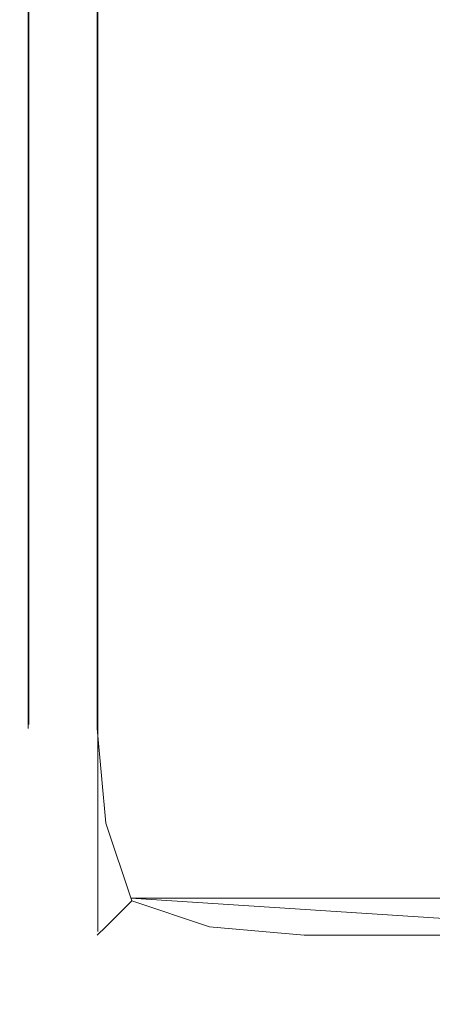
# Model space of a CAD drawing. Extents: x -464 to 338, y -349 to 151.
# Drawn here: x 294 to 295, y -330 to -326 of the extents above; entities that cross this region are included whole.
import ezdxf

# ---------------------------------------------------------------- set-up
doc = ezdxf.new("R2010")
doc.units = 0
doc.header["$LTSCALE"] = 500
doc.header["$MEASUREMENT"] = 0
doc.layers.add('DWXOUTLINES', color=7, linetype='Continuous')
doc.layers.add('EXC-KORPUS-WH', color=7, linetype='Continuous')

msp = doc.modelspace()

# ---------------------------------------------------------------- linework, layer by layer
at = {"layer": 'DWXOUTLINES', "color": 0, "lineweight": 0}
for p, q in [((293.77, -328.61, 210.3), (293.77, 59.38, 210.3)), ((293.77, -328.61, 448.3), (293.77, 59.38, 448.3)), ((294.02, -328.61, 334.05), (294.02, 59.38, 334.05)), ((294.02, -328.61, 209.55), (294.02, 59.38, 209.55)), ((294.02, -328.61, 542.05), (294.02, 59.38, 542.05)), ((294.02, -328.61, 447.55), (294.02, 59.38, 447.55)), ((294.02, -329.36, 333.3), (294.02, -328.61, 334.05)), ((294.02, -328.61, 209.55), (294.02, -329.36, 210.3)), ((294.02, -329.36, 541.3), (294.02, -328.61, 542.05)), ((294.02, -328.61, 447.55), (294.02, -329.36, 448.3)), ((311.39, -329.24, 333.93), (294.14, -329.24, 333.93)), ((296.45, -329.39, 209.18), (294.14, -329.24, 209.68)), ((311.39, -329.24, 541.93), (294.14, -329.24, 541.93)), ((296.45, -329.39, 447.18), (294.14, -329.24, 447.68)), ((294.02, -329.36, 333.3), (294.02, -329.36, 210.3)), ((294.02, -329.36, 541.3), (294.02, -329.36, 448.3))]:
    msp.add_line(p, q, dxfattribs=at)
at = {"layer": 'EXC-KORPUS-WH', "lineweight": 0}
for points, invisible_edges in [([(-444.6562, 150.3777, 161.0754), (319.3436, -339.6223, 161.0754), (-444.6563, -339.6223, 161.0754), (-444.6562, 150.3777, 161.0754)], 15), ([(319.3436, -339.6223, 161.0754), (-444.6562, 150.3777, 161.0754), (319.3437, 150.3776, 161.0754), (319.3436, -339.6223, 161.0754)], 15), ([(-443.6563, -338.6223, 179.0753), (318.3437, 150.3777, 179.0753), (-443.6562, 150.3777, 179.0753), (-443.6563, -338.6223, 179.0753)], 15), ([(318.3437, 150.3777, 179.0753), (-443.6563, -338.6223, 179.0753), (318.3436, -338.6223, 179.0753), (318.3437, 150.3777, 179.0753)], 15), ([(293.706, -328.6242, 209.8653), (293.7685, 59.3757, 210.3029), (293.7685, -328.6242, 210.3028), (293.706, -328.6242, 209.8653)], 15), ([(293.7685, 59.3757, 210.3029), (293.706, -328.6242, 209.8653), (293.706, 59.3757, 209.8654), (293.7685, 59.3757, 210.3029)], 15), ([(293.706, 59.3757, 226.7404), (293.7685, -328.6242, 226.3028), (293.7685, 59.3757, 226.3029), (293.706, 59.3757, 226.7404)], 15), ([(293.7685, -328.6242, 226.3028), (293.706, 59.3757, 226.7404), (293.706, -328.6242, 226.7403), (293.7685, -328.6242, 226.3028)], 15), ([(293.706, -328.6242, 447.8651), (293.7685, 59.3757, 448.3026), (293.7685, -328.6242, 448.3026), (293.706, -328.6242, 447.8651)], 15), ([(293.7685, 59.3757, 448.3026), (293.706, -328.6242, 447.8651), (293.706, 59.3757, 447.8651), (293.7685, 59.3757, 448.3026)], 15), ([(293.706, 59.3757, 464.7401), (293.7685, -328.6242, 464.3026), (293.7685, 59.3757, 464.3026), (293.706, 59.3757, 464.7401)], 15), ([(293.7685, -328.6242, 464.3026), (293.706, 59.3757, 464.7401), (293.706, -328.6242, 464.7401), (293.7685, -328.6242, 464.3026)], 15), ([(293.7685, -328.6242, 226.3028), (293.7685, 59.3757, 210.3029), (293.7685, 59.3757, 226.3029), (293.7685, -328.6242, 226.3028)], 15), ([(293.7685, 59.3757, 210.3029), (293.7685, -328.6242, 226.3028), (293.7685, -328.6242, 210.3028), (293.7685, 59.3757, 210.3029)], 11), ([(293.7685, 59.3757, 333.3029), (293.7685, -328.6242, 210.3028), (293.7685, -328.6242, 333.3028), (293.7685, 59.3757, 333.3029)], 15), ([(293.7685, -328.6242, 210.3028), (293.7685, 59.3757, 333.3029), (293.7685, 59.3757, 210.3029), (293.7685, -328.6242, 210.3028)], 15), ([(293.831, 59.3757, 209.8654), (293.7685, -328.6242, 210.3028), (293.7685, 59.3757, 210.3029), (293.831, 59.3757, 209.8654)], 15), ([(293.7685, -328.6242, 210.3028), (293.831, 59.3757, 209.8654), (293.831, -328.6242, 209.8653), (293.7685, -328.6242, 210.3028)], 15), ([(293.831, -328.6242, 333.7403), (293.7685, 59.3757, 333.3029), (293.7685, -328.6242, 333.3028), (293.831, -328.6242, 333.7403)], 15), ([(293.7685, 59.3757, 333.3029), (293.831, -328.6242, 333.7403), (293.831, 59.3757, 333.7404), (293.7685, 59.3757, 333.3029)], 15), ([(293.7685, -328.6242, 464.3026), (293.7685, 59.3757, 448.3026), (293.7685, 59.3757, 464.3026), (293.7685, -328.6242, 464.3026)], 15), ([(293.7685, 59.3757, 448.3026), (293.7685, -328.6242, 464.3026), (293.7685, -328.6242, 448.3026), (293.7685, 59.3757, 448.3026)], 11), ([(293.7685, 59.3757, 541.3026), (293.7685, -328.6242, 448.3026), (293.7685, -328.6242, 541.3026), (293.7685, 59.3757, 541.3026)], 15), ([(293.7685, -328.6242, 448.3026), (293.7685, 59.3757, 541.3026), (293.7685, 59.3757, 448.3026), (293.7685, -328.6242, 448.3026)], 15), ([(293.831, 59.3757, 447.8651), (293.7685, -328.6242, 448.3026), (293.7685, 59.3757, 448.3026), (293.831, 59.3757, 447.8651)], 15), ([(293.7685, -328.6242, 448.3026), (293.831, 59.3757, 447.8651), (293.831, -328.6242, 447.8651), (293.7685, -328.6242, 448.3026)], 15), ([(293.831, -328.6242, 541.7401), (293.7685, 59.3757, 541.3026), (293.7685, -328.6242, 541.3026), (293.831, -328.6242, 541.7401)], 15), ([(293.7685, 59.3757, 541.3026), (293.831, -328.6242, 541.7401), (293.831, 59.3757, 541.7401), (293.7685, 59.3757, 541.3026)], 15), ([(294.0185, 59.3757, 209.5529), (293.831, -328.6242, 209.8653), (293.831, 59.3757, 209.8654), (294.0185, 59.3757, 209.5529)], 15), ([(293.831, -328.6242, 209.8653), (294.0185, 59.3757, 209.5529), (294.0185, -328.6242, 209.5528), (293.831, -328.6242, 209.8653)], 13), ([(294.0185, -328.6242, 334.0528), (293.831, 59.3757, 333.7404), (293.831, -328.6242, 333.7403), (294.0185, -328.6242, 334.0528)], 15), ([(293.831, 59.3757, 333.7404), (294.0185, -328.6242, 334.0528), (294.0185, 59.3757, 334.0529), (293.831, 59.3757, 333.7404)], 15), ([(294.0184, 59.3757, 447.5526), (293.831, -328.6242, 447.8651), (293.831, 59.3757, 447.8651), (294.0184, 59.3757, 447.5526)], 15), ([(293.831, -328.6242, 447.8651), (294.0184, 59.3757, 447.5526), (294.0184, -328.6242, 447.5526), (293.831, -328.6242, 447.8651)], 13), ([(294.0184, -328.6242, 542.0526), (293.831, 59.3757, 541.7401), (293.831, -328.6242, 541.7401), (294.0184, -328.6242, 542.0526)], 15), ([(293.831, 59.3757, 541.7401), (294.0184, -328.6242, 542.0526), (294.0184, 59.3757, 542.0526), (293.831, 59.3757, 541.7401)], 15), ([(294.0184, 59.3757, 542.0526), (294.3309, -328.6242, 542.2401), (294.3309, 59.3757, 542.2401), (294.0184, 59.3757, 542.0526)], 15), ([(294.3309, -328.6242, 542.2401), (294.0184, 59.3757, 542.0526), (294.0184, -328.6242, 542.0526), (294.3309, -328.6242, 542.2401)], 13), ([(294.0184, -328.6242, 447.5526), (294.3309, 59.3757, 447.3651), (294.3309, -328.6242, 447.3651), (294.0184, -328.6242, 447.5526)], 15), ([(294.3309, 59.3757, 447.3651), (294.0184, -328.6242, 447.5526), (294.0184, 59.3757, 447.5526), (294.3309, 59.3757, 447.3651)], 15), ([(294.0185, 59.3757, 334.0529), (294.331, -328.6242, 334.2403), (294.331, 59.3757, 334.2404), (294.0185, 59.3757, 334.0529)], 15), ([(294.331, -328.6242, 334.2403), (294.0185, 59.3757, 334.0529), (294.0185, -328.6242, 334.0528), (294.331, -328.6242, 334.2403)], 13), ([(294.0185, -328.6242, 209.5528), (294.331, 59.3757, 209.3654), (294.331, -328.6242, 209.3653), (294.0185, -328.6242, 209.5528)], 15), ([(294.331, 59.3757, 209.3654), (294.0185, -328.6242, 209.5528), (294.0185, 59.3757, 209.5529), (294.331, 59.3757, 209.3654)], 15), ([(294.3309, 59.3757, 542.2401), (294.7684, -328.6242, 542.3026), (294.7684, 59.3757, 542.3026), (294.3309, 59.3757, 542.2401)], 15), ([(294.7684, -328.6242, 542.3026), (294.3309, 59.3757, 542.2401), (294.3309, -328.6242, 542.2401), (294.7684, -328.6242, 542.3026)], 15), ([(294.3309, -328.6242, 447.3651), (294.7684, 59.3757, 447.3026), (294.7684, -328.6242, 447.3026), (294.3309, -328.6242, 447.3651)], 15), ([(294.7684, 59.3757, 447.3026), (294.3309, -328.6242, 447.3651), (294.3309, 59.3757, 447.3651), (294.7684, 59.3757, 447.3026)], 15), ([(294.331, 59.3757, 334.2404), (294.7685, -328.6242, 334.3028), (294.7685, 59.3757, 334.3029), (294.331, 59.3757, 334.2404)], 15), ([(294.7685, -328.6242, 334.3028), (294.331, 59.3757, 334.2404), (294.331, -328.6242, 334.2403), (294.7685, -328.6242, 334.3028)], 15), ([(294.331, -328.6242, 209.3653), (294.7685, 59.3757, 209.3029), (294.7685, -328.6242, 209.3028), (294.331, -328.6242, 209.3653)], 15), ([(294.7685, 59.3757, 209.3029), (294.331, -328.6242, 209.3653), (294.331, 59.3757, 209.3654), (294.7685, 59.3757, 209.3029)], 15), ([(310.7685, 59.3757, 542.3026), (294.7684, -328.6242, 542.3026), (310.7685, -328.6242, 542.3026), (310.7685, 59.3757, 542.3026)], 15), ([(294.7684, -328.6242, 542.3026), (310.7685, 59.3757, 542.3026), (294.7684, 59.3757, 542.3026), (294.7684, -328.6242, 542.3026)], 15), ([(295.2685, -328.6242, 447.3026), (294.7684, 59.3757, 447.3026), (295.2685, 59.3757, 447.3026), (295.2685, -328.6242, 447.3026)], 15), ([(294.7684, 59.3757, 447.3026), (295.2685, -328.6242, 447.3026), (294.7684, -328.6242, 447.3026), (294.7684, 59.3757, 447.3026)], 15), ([(310.7685, 59.3757, 334.3029), (294.7685, -328.6242, 334.3028), (310.7685, -328.6242, 334.3028), (310.7685, 59.3757, 334.3029)], 15), ([(294.7685, -328.6242, 334.3028), (310.7685, 59.3757, 334.3029), (294.7685, 59.3757, 334.3029), (294.7685, -328.6242, 334.3028)], 15), ([(295.2685, -328.6242, 209.3028), (294.7685, 59.3757, 209.3029), (295.2685, 59.3757, 209.3029), (295.2685, -328.6242, 209.3028)], 15), ([(294.7685, 59.3757, 209.3029), (295.2685, -328.6242, 209.3028), (294.7685, -328.6242, 209.3028), (294.7685, 59.3757, 209.3029)], 15), ([(38.3437, -86.1227, 636.0753), (331.3432, -338.6223, 636.0753), (35.8176, -108.5986, 636.0753), (38.3437, -86.1227, 636.0753)], 15), ([(332.3432, -339.6223, 648.0753), (38.3437, -86.1227, 648.0753), (35.8176, -108.5986, 648.0753), (332.3432, -339.6223, 648.0753)], 15), ([(331.3432, -338.6223, 636.0753), (38.3437, -86.1227, 636.0753), (331.3432, -86.1227, 636.0753), (331.3432, -338.6223, 636.0753)], 15), ([(38.3437, -86.1227, 648.0753), (332.3432, -339.6223, 648.0753), (332.3432, -86.1227, 648.0753), (38.3437, -86.1227, 648.0753)], 15), ([(28.3473, -129.9476, 648.0753), (332.3432, -339.6223, 648.0753), (35.8176, -108.5986, 648.0753), (28.3473, -129.9476, 648.0753)], 15), ([(35.8176, -108.5986, 636.0753), (331.3432, -338.6223, 636.0753), (28.3473, -129.9476, 636.0753), (35.8176, -108.5986, 636.0753)], 15), ([(16.3137, -149.099, 648.0753), (332.3432, -339.6223, 648.0753), (28.3473, -129.9476, 648.0753), (16.3137, -149.099, 648.0753)], 15), ([(28.3473, -129.9476, 636.0753), (331.3432, -338.6223, 636.0753), (16.3137, -149.099, 636.0753), (28.3473, -129.9476, 636.0753)], 15), ([(16.3137, -149.099, 636.0753), (331.3432, -338.6223, 636.0753), (0.3202, -165.0926, 636.0753), (16.3137, -149.099, 636.0753)], 15), ([(0.3202, -165.0926, 648.0753), (332.3432, -339.6223, 648.0753), (16.3137, -149.099, 648.0753), (0.3202, -165.0926, 648.0753)], 15), ([(0.3202, -165.0926, 636.0753), (331.3432, -338.6223, 636.0753), (-18.8312, -177.1262, 636.0753), (0.3202, -165.0926, 636.0753)], 15), ([(-18.8312, -177.1262, 648.0753), (332.3432, -339.6223, 648.0753), (0.3202, -165.0926, 648.0753), (-18.8312, -177.1262, 648.0753)], 15), ([(-62.6565, -338.6223, 636.0753), (-18.8312, -177.1262, 636.0753), (331.3432, -338.6223, 636.0753), (-62.6565, -338.6223, 636.0753)], 15), ([(-40.1802, -184.5966, 648.0753), (332.3432, -339.6223, 648.0753), (-18.8312, -177.1262, 648.0753), (-40.1802, -184.5966, 648.0753)], 15), ([(332.3432, -339.6223, 648.0753), (-40.1802, -184.5966, 648.0753), (-62.6566, -339.6223, 648.0753), (332.3432, -339.6223, 648.0753)], 15), ([(293.6435, -329.0305, 209.8965), (293.7685, -328.6242, 210.3028), (293.706, -329.0617, 210.3028), (293.6435, -329.0305, 209.8965)], 15), ([(293.7685, -328.6242, 210.3028), (293.6435, -329.0305, 209.8965), (293.706, -328.6242, 209.8653), (293.7685, -328.6242, 210.3028)], 15), ([(293.6435, -329.0305, 226.709), (293.7685, -328.6242, 226.3028), (293.706, -328.6242, 226.7403), (293.6435, -329.0305, 226.709)], 15), ([(293.7685, -328.6242, 226.3028), (293.6435, -329.0305, 226.709), (293.706, -329.0617, 226.3028), (293.7685, -328.6242, 226.3028)], 15), ([(293.6435, -329.0305, 447.8964), (293.7685, -328.6242, 448.3026), (293.706, -329.0617, 448.3026), (293.6435, -329.0305, 447.8964)], 15), ([(293.7685, -328.6242, 448.3026), (293.6435, -329.0305, 447.8964), (293.706, -328.6242, 447.8651), (293.7685, -328.6242, 448.3026)], 15), ([(293.6435, -329.0305, 464.7089), (293.7685, -328.6242, 464.3026), (293.706, -328.6242, 464.7401), (293.6435, -329.0305, 464.7089)], 15), ([(293.7685, -328.6242, 464.3026), (293.6435, -329.0305, 464.7089), (293.706, -329.0617, 464.3026), (293.7685, -328.6242, 464.3026)], 15), ([(293.706, -329.0617, 226.3028), (293.7685, -328.6242, 210.3028), (293.7685, -328.6242, 226.3028), (293.706, -329.0617, 226.3028)], 15), ([(293.7685, -328.6242, 210.3028), (293.706, -329.0617, 226.3028), (293.706, -329.0617, 210.3028), (293.7685, -328.6242, 210.3028)], 15), ([(293.706, -329.0617, 464.3026), (293.7685, -328.6242, 448.3026), (293.7685, -328.6242, 464.3026), (293.706, -329.0617, 464.3026)], 15), ([(293.7685, -328.6242, 448.3026), (293.706, -329.0617, 464.3026), (293.706, -329.0617, 448.3026), (293.7685, -328.6242, 448.3026)], 15), ([(293.8935, -329.0305, 209.8965), (293.7685, -328.6242, 210.3028), (293.831, -328.6242, 209.8653), (293.8935, -329.0305, 209.8965)], 15), ([(293.7685, -328.6242, 210.3028), (293.8935, -329.0305, 209.8965), (293.831, -329.0617, 210.3028), (293.7685, -328.6242, 210.3028)], 15), ([(293.8935, -329.0305, 333.709), (293.7685, -328.6242, 333.3028), (293.831, -329.0617, 333.3028), (293.8935, -329.0305, 333.709)], 15), ([(293.7685, -328.6242, 333.3028), (293.8935, -329.0305, 333.709), (293.831, -328.6242, 333.7403), (293.7685, -328.6242, 333.3028)], 15), ([(293.831, -329.0617, 210.3028), (293.7685, -328.6242, 333.3028), (293.7685, -328.6242, 210.3028), (293.831, -329.0617, 210.3028)], 15), ([(293.7685, -328.6242, 333.3028), (293.831, -329.0617, 210.3028), (293.831, -329.0617, 333.3028), (293.7685, -328.6242, 333.3028)], 15), ([(293.8935, -329.0305, 447.8964), (293.7685, -328.6242, 448.3026), (293.831, -328.6242, 447.8651), (293.8935, -329.0305, 447.8964)], 15), ([(293.7685, -328.6242, 448.3026), (293.8935, -329.0305, 447.8964), (293.831, -329.0617, 448.3026), (293.7685, -328.6242, 448.3026)], 15), ([(293.8935, -329.0305, 541.7089), (293.7685, -328.6242, 541.3026), (293.831, -329.0617, 541.3026), (293.8935, -329.0305, 541.7089)], 15), ([(293.7685, -328.6242, 541.3026), (293.8935, -329.0305, 541.7089), (293.831, -328.6242, 541.7401), (293.7685, -328.6242, 541.3026)], 15), ([(293.831, -329.0617, 448.3026), (293.7685, -328.6242, 541.3026), (293.7685, -328.6242, 448.3026), (293.831, -329.0617, 448.3026)], 15), ([(293.7685, -328.6242, 541.3026), (293.831, -329.0617, 448.3026), (293.831, -329.0617, 541.3026), (293.7685, -328.6242, 541.3026)], 15), ([(294.0497, -328.968, 209.584), (293.831, -328.6242, 209.8653), (294.0185, -328.6242, 209.5528), (294.0497, -328.968, 209.584)], 11), ([(293.831, -328.6242, 209.8653), (294.0497, -328.968, 209.584), (293.8935, -329.0305, 209.8965), (293.831, -328.6242, 209.8653)], 15), ([(294.0497, -328.968, 334.0215), (293.831, -328.6242, 333.7403), (293.8935, -329.0305, 333.709), (294.0497, -328.968, 334.0215)], 15), ([(293.831, -328.6242, 333.7403), (294.0497, -328.968, 334.0215), (294.0185, -328.6242, 334.0528), (293.831, -328.6242, 333.7403)], 15), ([(294.0497, -328.968, 447.5839), (293.831, -328.6242, 447.8651), (294.0184, -328.6242, 447.5526), (294.0497, -328.968, 447.5839)], 11), ([(293.831, -328.6242, 447.8651), (294.0497, -328.968, 447.5839), (293.8935, -329.0305, 447.8964), (293.831, -328.6242, 447.8651)], 15), ([(294.0497, -328.968, 542.0214), (293.831, -328.6242, 541.7401), (293.8935, -329.0305, 541.7089), (294.0497, -328.968, 542.0214)], 15), ([(293.831, -328.6242, 541.7401), (294.0497, -328.968, 542.0214), (294.0184, -328.6242, 542.0526), (293.831, -328.6242, 541.7401)], 15), ([(294.0497, -328.968, 542.0214), (294.3309, -328.6242, 542.2401), (294.0184, -328.6242, 542.0526), (294.0497, -328.968, 542.0214)], 11), ([(294.3309, -328.6242, 447.3651), (294.0497, -328.968, 447.5839), (294.0184, -328.6242, 447.5526), (294.3309, -328.6242, 447.3651)], 15), ([(294.0497, -328.968, 334.0215), (294.331, -328.6242, 334.2403), (294.0185, -328.6242, 334.0528), (294.0497, -328.968, 334.0215)], 11), ([(294.331, -328.6242, 209.3653), (294.0497, -328.968, 209.584), (294.0185, -328.6242, 209.5528), (294.331, -328.6242, 209.3653)], 15), ([(294.331, -328.6242, 334.2403), (294.0497, -328.968, 334.0215), (294.3622, -329.0305, 334.1778), (294.331, -328.6242, 334.2403)], 15), ([(294.0497, -328.968, 209.584), (294.331, -328.6242, 209.3653), (294.3622, -329.0305, 209.4278), (294.0497, -328.968, 209.584)], 15), ([(294.3309, -328.6242, 542.2401), (294.0497, -328.968, 542.0214), (294.3622, -329.0305, 542.1776), (294.3309, -328.6242, 542.2401)], 15), ([(294.0497, -328.968, 447.5839), (294.3309, -328.6242, 447.3651), (294.3622, -329.0305, 447.4276), (294.0497, -328.968, 447.5839)], 15), ([(294.3622, -329.0305, 542.1776), (294.7684, -328.6242, 542.3026), (294.3309, -328.6242, 542.2401), (294.3622, -329.0305, 542.1776)], 15), ([(294.7684, -328.6242, 447.3026), (294.3622, -329.0305, 447.4276), (294.3309, -328.6242, 447.3651), (294.7684, -328.6242, 447.3026)], 15), ([(294.3622, -329.0305, 334.1778), (294.7685, -328.6242, 334.3028), (294.331, -328.6242, 334.2403), (294.3622, -329.0305, 334.1778)], 15), ([(294.7685, -328.6242, 209.3028), (294.3622, -329.0305, 209.4278), (294.331, -328.6242, 209.3653), (294.7685, -328.6242, 209.3028)], 15), ([(294.7685, -328.6242, 334.3028), (294.3622, -329.0305, 334.1778), (294.7685, -329.0617, 334.2403), (294.7685, -328.6242, 334.3028)], 15), ([(294.3622, -329.0305, 209.4278), (294.7685, -328.6242, 209.3028), (294.7685, -329.0617, 209.3653), (294.3622, -329.0305, 209.4278)], 15), ([(294.7684, -328.6242, 542.3026), (294.3622, -329.0305, 542.1776), (294.7684, -329.0617, 542.2401), (294.7684, -328.6242, 542.3026)], 15), ([(294.3622, -329.0305, 447.4276), (294.7684, -328.6242, 447.3026), (294.7684, -329.0617, 447.3651), (294.3622, -329.0305, 447.4276)], 15), ([(294.7684, -329.0617, 542.2401), (310.7685, -328.6242, 542.3026), (294.7684, -328.6242, 542.3026), (294.7684, -329.0617, 542.2401)], 15), ([(310.7685, -328.6242, 542.3026), (294.7684, -329.0617, 542.2401), (310.7685, -329.0617, 542.2401), (310.7685, -328.6242, 542.3026)], 15), ([(295.3935, -329.0617, 447.3651), (294.7684, -328.6242, 447.3026), (295.2685, -328.6242, 447.3026), (295.3935, -329.0617, 447.3651)], 15), ([(294.7684, -328.6242, 447.3026), (295.3935, -329.0617, 447.3651), (294.7684, -329.0617, 447.3651), (294.7684, -328.6242, 447.3026)], 15), ([(294.7685, -329.0617, 334.2403), (310.7685, -328.6242, 334.3028), (294.7685, -328.6242, 334.3028), (294.7685, -329.0617, 334.2403)], 15), ([(310.7685, -328.6242, 334.3028), (294.7685, -329.0617, 334.2403), (310.7685, -329.0617, 334.2403), (310.7685, -328.6242, 334.3028)], 15), ([(295.3935, -329.0617, 209.3653), (294.7685, -328.6242, 209.3028), (295.2685, -328.6242, 209.3028), (295.3935, -329.0617, 209.3653)], 15), ([(294.7685, -328.6242, 209.3028), (295.3935, -329.0617, 209.3653), (294.7685, -329.0617, 209.3653), (294.7685, -328.6242, 209.3028)], 15), ([(294.1435, -329.2492, 209.6778), (293.8935, -329.0305, 209.8965), (294.0497, -328.968, 209.584), (294.1435, -329.2492, 209.6778)], 11), ([(293.8935, -329.0305, 333.709), (294.1435, -329.2493, 333.9278), (294.0497, -328.968, 334.0215), (293.8935, -329.0305, 333.709)], 15), ([(294.1435, -329.2492, 447.6776), (293.8935, -329.0305, 447.8964), (294.0497, -328.968, 447.5839), (294.1435, -329.2492, 447.6776)], 11), ([(293.8935, -329.0305, 541.7089), (294.1435, -329.2492, 541.9276), (294.0497, -328.968, 542.0214), (293.8935, -329.0305, 541.7089)], 15), ([(294.1435, -329.2493, 333.9278), (294.3622, -329.0305, 334.1778), (294.0497, -328.968, 334.0215), (294.1435, -329.2493, 333.9278)], 11), ([(294.3622, -329.0305, 209.4278), (294.1435, -329.2492, 209.6778), (294.0497, -328.968, 209.584), (294.3622, -329.0305, 209.4278)], 15), ([(294.1435, -329.2492, 541.9276), (294.3622, -329.0305, 542.1776), (294.0497, -328.968, 542.0214), (294.1435, -329.2492, 541.9276)], 11), ([(294.3622, -329.0305, 447.4276), (294.1435, -329.2492, 447.6776), (294.0497, -328.968, 447.5839), (294.3622, -329.0305, 447.4276)], 15), ([(294.0497, -329.343, 209.959), (293.831, -329.0617, 210.3028), (293.8935, -329.0305, 209.8965), (294.0497, -329.343, 209.959)], 15), ([(293.831, -329.0617, 333.3028), (294.0497, -329.343, 333.6465), (293.8935, -329.0305, 333.709), (293.831, -329.0617, 333.3028)], 15), ([(294.0497, -329.343, 447.9589), (293.831, -329.0617, 448.3026), (293.8935, -329.0305, 447.8964), (294.0497, -329.343, 447.9589)], 15), ([(293.831, -329.0617, 541.3026), (294.0497, -329.343, 541.6464), (293.8935, -329.0305, 541.7089), (293.831, -329.0617, 541.3026)], 15), ([(293.8935, -329.0305, 209.8965), (294.1435, -329.2492, 209.6778), (294.0497, -329.343, 209.959), (293.8935, -329.0305, 209.8965)], 15), ([(294.1435, -329.2493, 333.9278), (293.8935, -329.0305, 333.709), (294.0497, -329.343, 333.6465), (294.1435, -329.2493, 333.9278)], 15), ([(293.8935, -329.0305, 447.8964), (294.1435, -329.2492, 447.6776), (294.0497, -329.343, 447.9589), (293.8935, -329.0305, 447.8964)], 15), ([(294.1435, -329.2492, 541.9276), (293.8935, -329.0305, 541.7089), (294.0497, -329.343, 541.6464), (294.1435, -329.2492, 541.9276)], 15), ([(294.3622, -329.0305, 334.1778), (294.1435, -329.2493, 333.9278), (294.4247, -329.343, 334.0215), (294.3622, -329.0305, 334.1778)], 13), ([(294.1435, -329.2492, 209.6778), (294.3622, -329.0305, 209.4278), (294.4247, -329.343, 209.584), (294.1435, -329.2492, 209.6778)], 15), ([(294.3622, -329.0305, 542.1776), (294.1435, -329.2492, 541.9276), (294.4247, -329.343, 542.0214), (294.3622, -329.0305, 542.1776)], 13), ([(294.1435, -329.2492, 447.6776), (294.3622, -329.0305, 447.4276), (294.4247, -329.343, 447.5839), (294.1435, -329.2492, 447.6776)], 15), ([(294.4247, -329.343, 334.0215), (294.7685, -329.0617, 334.2403), (294.3622, -329.0305, 334.1778), (294.4247, -329.343, 334.0215)], 15), ([(294.7685, -329.0617, 209.3653), (294.4247, -329.343, 209.584), (294.3622, -329.0305, 209.4278), (294.7685, -329.0617, 209.3653)], 15), ([(294.4247, -329.343, 542.0214), (294.7684, -329.0617, 542.2401), (294.3622, -329.0305, 542.1776), (294.4247, -329.343, 542.0214)], 15), ([(294.7684, -329.0617, 447.3651), (294.4247, -329.343, 447.5839), (294.3622, -329.0305, 447.4276), (294.7684, -329.0617, 447.3651)], 15), ([(293.831, -329.0617, 210.3028), (294.0497, -329.343, 209.959), (294.0185, -329.3742, 210.3028), (293.831, -329.0617, 210.3028)], 15), ([(294.0497, -329.343, 333.6465), (293.831, -329.0617, 333.3028), (294.0185, -329.3742, 333.3028), (294.0497, -329.343, 333.6465)], 15), ([(294.0185, -329.3742, 210.3028), (293.831, -329.0617, 333.3028), (293.831, -329.0617, 210.3028), (294.0185, -329.3742, 210.3028)], 15), ([(293.831, -329.0617, 333.3028), (294.0185, -329.3742, 210.3028), (294.0185, -329.3742, 333.3028), (293.831, -329.0617, 333.3028)], 15), ([(293.831, -329.0617, 448.3026), (294.0497, -329.343, 447.9589), (294.0184, -329.3742, 448.3026), (293.831, -329.0617, 448.3026)], 15), ([(294.0497, -329.343, 541.6464), (293.831, -329.0617, 541.3026), (294.0184, -329.3742, 541.3026), (294.0497, -329.343, 541.6464)], 15), ([(294.0184, -329.3742, 448.3026), (293.831, -329.0617, 541.3026), (293.831, -329.0617, 448.3026), (294.0184, -329.3742, 448.3026)], 15), ([(293.831, -329.0617, 541.3026), (294.0184, -329.3742, 448.3026), (294.0184, -329.3742, 541.3026), (293.831, -329.0617, 541.3026)], 15), ([(294.7685, -329.0617, 334.2403), (294.4247, -329.343, 334.0215), (294.7685, -329.3742, 334.0528), (294.7685, -329.0617, 334.2403)], 13), ([(294.4247, -329.343, 209.584), (294.7685, -329.0617, 209.3653), (294.7685, -329.3742, 209.5528), (294.4247, -329.343, 209.584)], 15), ([(294.7684, -329.0617, 542.2401), (294.4247, -329.343, 542.0214), (294.7684, -329.3742, 542.0526), (294.7684, -329.0617, 542.2401)], 13), ([(294.4247, -329.343, 447.5839), (294.7684, -329.0617, 447.3651), (294.7684, -329.3742, 447.5526), (294.4247, -329.343, 447.5839)], 15), ([(294.7684, -329.3742, 542.0526), (310.7685, -329.0617, 542.2401), (294.7684, -329.0617, 542.2401), (294.7684, -329.3742, 542.0526)], 15), ([(310.7685, -329.0617, 542.2401), (294.7684, -329.3742, 542.0526), (310.7685, -329.3742, 542.0526), (310.7685, -329.0617, 542.2401)], 13), ([(295.7685, -329.3742, 447.5526), (294.7684, -329.0617, 447.3651), (295.3935, -329.0617, 447.3651), (295.7685, -329.3742, 447.5526)], 15), ([(294.7684, -329.0617, 447.3651), (295.7685, -329.3742, 447.5526), (294.7684, -329.3742, 447.5526), (294.7684, -329.0617, 447.3651)], 15), ([(294.7685, -329.3742, 334.0528), (310.7685, -329.0617, 334.2403), (294.7685, -329.0617, 334.2403), (294.7685, -329.3742, 334.0528)], 15), ([(310.7685, -329.0617, 334.2403), (294.7685, -329.3742, 334.0528), (310.7685, -329.3742, 334.0528), (310.7685, -329.0617, 334.2403)], 13), ([(295.7685, -329.3742, 209.5528), (294.7685, -329.0617, 209.3653), (295.3935, -329.0617, 209.3653), (295.7685, -329.3742, 209.5528)], 15), ([(294.7685, -329.0617, 209.3653), (295.7685, -329.3742, 209.5528), (294.7685, -329.3742, 209.5528), (294.7685, -329.0617, 209.3653)], 15), ([(294.1435, -329.2492, 209.6778), (294.3622, -329.4992, 209.8965), (294.0497, -329.343, 209.959), (294.1435, -329.2492, 209.6778)], 11), ([(294.1435, -329.2492, 447.6776), (294.3622, -329.4992, 447.8964), (294.0497, -329.343, 447.9589), (294.1435, -329.2492, 447.6776)], 11), ([(294.3622, -329.4992, 541.7089), (294.1435, -329.2492, 541.9276), (294.0497, -329.343, 541.6464), (294.3622, -329.4992, 541.7089)], 13), ([(294.3622, -329.4992, 333.709), (294.1435, -329.2493, 333.9278), (294.0497, -329.343, 333.6465), (294.3622, -329.4992, 333.709)], 13), ([(294.3622, -329.4992, 209.8965), (294.1435, -329.2492, 209.6778), (294.4247, -329.343, 209.584), (294.3622, -329.4992, 209.8965)], 13), ([(294.3622, -329.4992, 447.8964), (294.1435, -329.2492, 447.6776), (294.4247, -329.343, 447.5839), (294.3622, -329.4992, 447.8964)], 13), ([(294.1435, -329.2492, 541.9276), (294.3622, -329.4992, 541.7089), (294.4247, -329.343, 542.0214), (294.1435, -329.2492, 541.9276)], 15), ([(294.1435, -329.2493, 333.9278), (294.3622, -329.4992, 333.709), (294.4247, -329.343, 334.0215), (294.1435, -329.2493, 333.9278)], 15), ([(294.0497, -329.343, 447.9589), (294.3309, -329.5617, 448.3026), (294.0184, -329.3742, 448.3026), (294.0497, -329.343, 447.9589)], 11), ([(294.3309, -329.5617, 541.3026), (294.0497, -329.343, 541.6464), (294.0184, -329.3742, 541.3026), (294.3309, -329.5617, 541.3026)], 13), ([(294.0497, -329.343, 209.959), (294.331, -329.5617, 210.3028), (294.0185, -329.3742, 210.3028), (294.0497, -329.343, 209.959)], 11), ([(294.331, -329.5617, 333.3028), (294.0497, -329.343, 333.6465), (294.0185, -329.3742, 333.3028), (294.331, -329.5617, 333.3028)], 13), ([(294.331, -329.5617, 210.3028), (294.0497, -329.343, 209.959), (294.3622, -329.4992, 209.8965), (294.331, -329.5617, 210.3028)], 15), ([(294.0497, -329.343, 333.6465), (294.331, -329.5617, 333.3028), (294.3622, -329.4992, 333.709), (294.0497, -329.343, 333.6465)], 15), ([(294.3309, -329.5617, 448.3026), (294.0497, -329.343, 447.9589), (294.3622, -329.4992, 447.8964), (294.3309, -329.5617, 448.3026)], 15), ([(294.0497, -329.343, 541.6464), (294.3309, -329.5617, 541.3026), (294.3622, -329.4992, 541.7089), (294.0497, -329.343, 541.6464)], 15), ([(294.4247, -329.343, 209.584), (294.7685, -329.5617, 209.8653), (294.3622, -329.4992, 209.8965), (294.4247, -329.343, 209.584)], 15), ([(294.7685, -329.5617, 333.7403), (294.4247, -329.343, 334.0215), (294.3622, -329.4992, 333.709), (294.7685, -329.5617, 333.7403)], 15), ([(294.4247, -329.343, 447.5839), (294.7684, -329.5617, 447.8651), (294.3622, -329.4992, 447.8964), (294.4247, -329.343, 447.5839)], 15), ([(294.7684, -329.5617, 541.7401), (294.4247, -329.343, 542.0214), (294.3622, -329.4992, 541.7089), (294.7684, -329.5617, 541.7401)], 15), ([(294.7685, -329.5617, 209.8653), (294.4247, -329.343, 209.584), (294.7685, -329.3742, 209.5528), (294.7685, -329.5617, 209.8653)], 13), ([(294.4247, -329.343, 334.0215), (294.7685, -329.5617, 333.7403), (294.7685, -329.3742, 334.0528), (294.4247, -329.343, 334.0215)], 15), ([(294.7684, -329.5617, 447.8651), (294.4247, -329.343, 447.5839), (294.7684, -329.3742, 447.5526), (294.7684, -329.5617, 447.8651)], 13), ([(294.4247, -329.343, 542.0214), (294.7684, -329.5617, 541.7401), (294.7684, -329.3742, 542.0526), (294.4247, -329.343, 542.0214)], 15), ([(294.0184, -329.3742, 541.3026), (294.3309, -329.5617, 448.3026), (294.3309, -329.5617, 541.3026), (294.0184, -329.3742, 541.3026)], 15), ([(294.3309, -329.5617, 448.3026), (294.0184, -329.3742, 541.3026), (294.0184, -329.3742, 448.3026), (294.3309, -329.5617, 448.3026)], 13), ([(294.0185, -329.3742, 333.3028), (294.331, -329.5617, 210.3028), (294.331, -329.5617, 333.3028), (294.0185, -329.3742, 333.3028)], 15), ([(294.331, -329.5617, 210.3028), (294.0185, -329.3742, 333.3028), (294.0185, -329.3742, 210.3028), (294.331, -329.5617, 210.3028)], 13), ([(294.7684, -329.3742, 447.5526), (296.3935, -329.5617, 447.8651), (294.7684, -329.5617, 447.8651), (294.7684, -329.3742, 447.5526)], 15), ([(296.3935, -329.5617, 447.8651), (294.7684, -329.3742, 447.5526), (295.7685, -329.3742, 447.5526), (296.3935, -329.5617, 447.8651)], 13), ([(310.7685, -329.3742, 542.0526), (294.7684, -329.5617, 541.7401), (310.7685, -329.5617, 541.7401), (310.7685, -329.3742, 542.0526)], 15), ([(294.7684, -329.5617, 541.7401), (310.7685, -329.3742, 542.0526), (294.7684, -329.3742, 542.0526), (294.7684, -329.5617, 541.7401)], 15), ([(294.7685, -329.3742, 209.5528), (296.3935, -329.5617, 209.8653), (294.7685, -329.5617, 209.8653), (294.7685, -329.3742, 209.5528)], 15), ([(296.3935, -329.5617, 209.8653), (294.7685, -329.3742, 209.5528), (295.7685, -329.3742, 209.5528), (296.3935, -329.5617, 209.8653)], 13), ([(310.7685, -329.3742, 334.0528), (294.7685, -329.5617, 333.7403), (310.7685, -329.5617, 333.7403), (310.7685, -329.3742, 334.0528)], 15), ([(294.7685, -329.5617, 333.7403), (310.7685, -329.3742, 334.0528), (294.7685, -329.3742, 334.0528), (294.7685, -329.5617, 333.7403)], 15), ([(294.3622, -329.4992, 447.8964), (294.7684, -329.6242, 448.3026), (294.3309, -329.5617, 448.3026), (294.3622, -329.4992, 447.8964)], 15), ([(294.7684, -329.6242, 541.3026), (294.3622, -329.4992, 541.7089), (294.3309, -329.5617, 541.3026), (294.7684, -329.6242, 541.3026)], 15), ([(294.3622, -329.4992, 209.8965), (294.7685, -329.6242, 210.3028), (294.331, -329.5617, 210.3028), (294.3622, -329.4992, 209.8965)], 15), ([(294.7685, -329.6243, 333.3028), (294.3622, -329.4992, 333.709), (294.331, -329.5617, 333.3028), (294.7685, -329.6243, 333.3028)], 15), ([(294.7685, -329.6242, 210.3028), (294.3622, -329.4992, 209.8965), (294.7685, -329.5617, 209.8653), (294.7685, -329.6242, 210.3028)], 15), ([(294.3622, -329.4992, 333.709), (294.7685, -329.6243, 333.3028), (294.7685, -329.5617, 333.7403), (294.3622, -329.4992, 333.709)], 15), ([(294.7684, -329.6242, 448.3026), (294.3622, -329.4992, 447.8964), (294.7684, -329.5617, 447.8651), (294.7684, -329.6242, 448.3026)], 15), ([(294.3622, -329.4992, 541.7089), (294.7684, -329.6242, 541.3026), (294.7684, -329.5617, 541.7401), (294.3622, -329.4992, 541.7089)], 15), ([(294.3309, -329.5617, 541.3026), (294.7684, -329.6242, 448.3026), (294.7684, -329.6242, 541.3026), (294.3309, -329.5617, 541.3026)], 15), ([(294.7684, -329.6242, 448.3026), (294.3309, -329.5617, 541.3026), (294.3309, -329.5617, 448.3026), (294.7684, -329.6242, 448.3026)], 15), ([(294.331, -329.5617, 333.3028), (294.7685, -329.6242, 210.3028), (294.7685, -329.6243, 333.3028), (294.331, -329.5617, 333.3028)], 15), ([(294.7685, -329.6242, 210.3028), (294.331, -329.5617, 333.3028), (294.331, -329.5617, 210.3028), (294.7685, -329.6242, 210.3028)], 15), ([(294.7684, -329.5617, 447.8651), (297.2684, -329.6242, 448.3026), (294.7684, -329.6242, 448.3026), (294.7684, -329.5617, 447.8651)], 15), ([(297.2684, -329.6242, 448.3026), (294.7684, -329.5617, 447.8651), (296.3935, -329.5617, 447.8651), (297.2684, -329.6242, 448.3026)], 15), ([(310.7685, -329.5617, 541.7401), (294.7684, -329.6242, 541.3026), (310.7685, -329.6242, 541.3026), (310.7685, -329.5617, 541.7401)], 15), ([(294.7684, -329.6242, 541.3026), (310.7685, -329.5617, 541.7401), (294.7684, -329.5617, 541.7401), (294.7684, -329.6242, 541.3026)], 15), ([(294.7685, -329.5617, 209.8653), (297.2685, -329.6242, 210.3028), (294.7685, -329.6242, 210.3028), (294.7685, -329.5617, 209.8653)], 15), ([(297.2685, -329.6242, 210.3028), (294.7685, -329.5617, 209.8653), (296.3935, -329.5617, 209.8653), (297.2685, -329.6242, 210.3028)], 15), ([(310.7685, -329.5617, 333.7403), (294.7685, -329.6243, 333.3028), (310.7685, -329.6243, 333.3028), (310.7685, -329.5617, 333.7403)], 15), ([(294.7685, -329.6243, 333.3028), (310.7685, -329.5617, 333.7403), (294.7685, -329.5617, 333.7403), (294.7685, -329.6243, 333.3028)], 15), ([(310.7685, -329.6242, 541.3026), (294.7684, -329.6242, 448.3026), (297.2684, -329.6242, 448.3026), (310.7685, -329.6242, 541.3026)], 15), ([(294.7684, -329.6242, 541.3026), (294.7684, -329.6242, 448.3026), (310.7685, -329.6242, 541.3026), (294.7684, -329.6242, 541.3026)], 15), ([(310.7685, -329.6243, 333.3028), (294.7685, -329.6242, 210.3028), (297.2685, -329.6242, 210.3028), (310.7685, -329.6243, 333.3028)], 15), ([(294.7685, -329.6243, 333.3028), (294.7685, -329.6242, 210.3028), (310.7685, -329.6243, 333.3028), (294.7685, -329.6243, 333.3028)], 15)]:
    msp.add_3dface(points, dxfattribs=dict(at, invisible_edges=invisible_edges))

doc.saveas('drawing.dxf')
